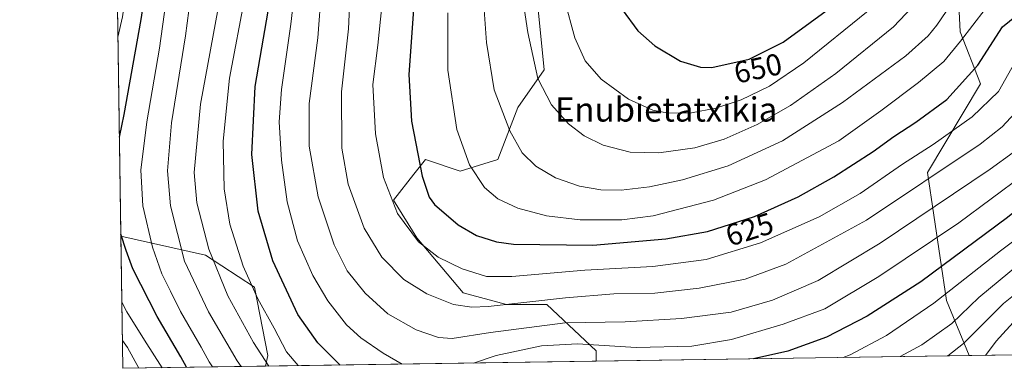
# Model space of a CAD drawing. Units: metres. Extents: x 599779 to 603197, y 4787001 to 4789365.
# Drawn here: x 599779 to 600104, y 4787001 to 4787116 of the extents above; entities that cross this region are included whole.
import ezdxf
from ezdxf.enums import TextEntityAlignment as Align

# ---------------------------------------------------------------- set-up
doc = ezdxf.new("R2010")
doc.units = ezdxf.units.M
doc.header["$MEASUREMENT"] = 0
for name, color, linetype, lineweight in [('Arbolado forestal CxS', 92, 'Continuous', 0), ('Comarca CxS', 21, 'Continuous', 0), ('Comunidad Autónoma CxS', 142, 'Continuous', 0), ('Curva de nivel maestra', 30, 'Continuous', 30), ('Curva de nivel normal', 30, 'Continuous', 0), ('Espacio natural protegido CxS', 121, 'Continuous', 0), ('Municipio CxS', 4, 'Continuous', 0), ('Pastizal CxS', 92, 'Continuous', 0), ('Provincia CxS', 1, 'Continuous', 0), ('Rótulo de curva de nivel directora', 7, 'Continuous', 0), ('Texto cartográfico', 7, 'Continuous', 0)]:
    doc.layers.add(name, color=color, linetype=linetype, lineweight=lineweight)
doc.styles.add('Style-Arial', font='txt')

# ---------------------------------------------------------------- blocks, each defined once
blk = doc.blocks.new('*U8')
at = {"layer": 'Pastizal CxS', "color": 92, "linetype": 'Continuous', "lineweight": 0}
blk.add_polyline3d([(600088.7298999997, 4787132.299100001, 638.578800000003), (600089.6864999998, 4787112.210300001, 632.1750999999931), (600096.3821, 4787094.990499999, 624.5601000000024), (600078.9042999997, 4787065.7565, 617.6904999999971), (600085.1195, 4787023.4805, 595.5595999999932), (600092.6836999999, 4787005.325200001, 584.2459999999992), (599969.4000000004, 4787003.4849, 602.9254999999976), (599969.3998999996, 4787006.876300001, 605.0277999999962), (599953.1392999999, 4787022.182700001, 615.4274000000005), (599939.7478999998, 4787022.182700001, 616.4970999999932), (599925.4005000005, 4787026.009500001, 617.9253999999928), (599910.0959000001, 4787044.1863, 620.8105999999971), (599902.4435000002, 4787056.6227, 620.5204999999987), (599909.2043000003, 4787065.228900001, 624.0173000000068), (599912.9644999999, 4787070.0153, 625.7299000000058), (599924.4429000001, 4787066.187899999, 629.2256000000052), (599936.8778999997, 4787070.015100001, 632.8463000000047), (599943.5724999999, 4787087.234300001, 636.8545000000013), (599952.1803000001, 4787099.6709, 641.2612999999983), (599950.2669000002, 4787119.5189, 641.562699999995)], dxfattribs=at)
blk.add_polyline3d([(599860.1255999999, 4787001.853700001, 589.8576999999932), (599812.9800000006, 4787001.15, 560.8938999999956), (599812.3378999997, 4787044.755000001, 574.7437999999966), (599840.2707000002, 4787038.447100001, 589.1800999999978), (599856.5314999997, 4787027.922900001, 595.4000999999989), (599860.9480999997, 4787005.418299999, 591.5231000000058)], close=True, dxfattribs=at)
blk = doc.blocks.new('*U12')
at = {"layer": 'Arbolado forestal CxS', "color": 92, "linetype": 'Continuous', "lineweight": 0}
blk.add_polyline3d([(599950.2669000002, 4787119.5189, 641.562699999995), (599952.1803000001, 4787099.6709, 641.2612999999983), (599943.5724999999, 4787087.234300001, 636.8545000000013), (599936.8778999997, 4787070.015100001, 632.8463000000047), (599924.4429000001, 4787066.187899999, 629.2256000000052), (599912.9644999999, 4787070.0153, 625.7299000000058), (599909.2043000003, 4787065.228900001, 624.0173000000068), (599902.4435000002, 4787056.6227, 620.5204999999987), (599910.0959000001, 4787044.1863, 620.8105999999971), (599925.4005000005, 4787026.009500001, 617.9253999999928), (599939.7478999998, 4787022.182700001, 616.4970999999932), (599953.1392999999, 4787022.182700001, 615.4274000000005), (599969.3998999996, 4787006.876300001, 605.0277999999962), (599969.4000000004, 4787003.4849, 602.9254999999976), (599860.1255999999, 4787001.853700001, 589.8576999999932), (599860.9480999997, 4787005.418299999, 591.5231000000058), (599856.5314999997, 4787027.922900001, 595.4000999999989), (599840.2707000002, 4787038.447100001, 589.1800999999978), (599812.3378999997, 4787044.755000001, 574.7437999999966), (599804.7969000004, 4787556.8247, 662.7550999999949)], dxfattribs=at)
blk.add_polyline3d([(600150.8882999998, 4787157.4757, 637.618100000007), (600170.9890999999, 4787135.168299999, 631.0500999999931), (600186.2934999998, 4787135.168299999, 633.6150999999954), (600196.8148999996, 4787129.428500001, 633.265400000004), (600204.4675000003, 4787111.2523, 630.0037000000011), (600200.6423000004, 4787073.9439, 619.9431999999942), (600222.6419000002, 4787063.4199, 626.7235999999976), (600236.0334999999, 4787044.286499999, 629.6984999999986), (600240.8173000002, 4787026.110500001, 628.9287999999942), (600258.2131000003, 4787007.796200001, 633.5197999999946), (600092.6836999999, 4787005.325200001, 584.2459999999992), (600085.1195, 4787023.4805, 595.5595999999932), (600078.9042999997, 4787065.7565, 617.6904999999971), (600096.3821, 4787094.990499999, 624.5601000000024), (600089.6864999998, 4787112.210300001, 632.1750999999931), (600088.7298999997, 4787132.299100001, 638.578800000003), (600112.6423000004, 4787148.5625, 637.4208999999975), (600136.5541000003, 4787160.041300001, 639.2402000000002), (600145.7131000003, 4787158.401699999, 638.1178999999975)], close=True, dxfattribs=at)

msp = doc.modelspace()

# ---------------------------------------------------------------- linework, layer by layer
at = {"layer": 'Arbolado forestal CxS', "color": 92, "linetype": 'Continuous', "lineweight": 0, "extrusion": (0.002493993465152832, -0.1693539631419002, 0.9855521372128052), "elevation": -808642.6330642208, "flags": 128}
msp.add_lwpolyline([(670236.1449732927, 4708763.453311574), (670236.1449732927, 4709283.086016909)], dxfattribs=at)
at = {"layer": 'Arbolado forestal CxS', "color": 92, "linetype": 'Continuous', "lineweight": 0, "extrusion": (0.4068074968108876, 0.006072124380390657, 0.9134937273150641), "elevation": 273723.1993109405, "flags": 128}
msp.add_lwpolyline([(4777515.999929175, -613183.6710767588), (4777515.999929175, -613146.0139693967)], dxfattribs=at)
at = {"layer": 'Arbolado forestal CxS', "color": 92, "linetype": 'Continuous', "lineweight": 0, "extrusion": (-0.1187147078075113, -0.001772120745529723, 0.9929268239594701), "elevation": -79109.67928529155, "flags": 128}
msp.add_lwpolyline([(-4777515.144600849, 666675.8661697388), (-4777515.144600849, 666565.8010857861)], dxfattribs=at)
at = {"layer": 'Arbolado forestal CxS', "color": 92, "linetype": 'Continuous', "lineweight": 0}
for points in [[(600258.2130000005, 4787007.7963, 633.5197999999946), (600240.8173000002, 4787026.110500001, 628.9287999999942), (600236.0334999999, 4787044.286499999, 629.6984999999986), (600222.6419000002, 4787063.4199, 626.7235999999976), (600200.6423000004, 4787073.9439, 619.9431999999942), (600204.4675000003, 4787111.2523, 630.0037000000011), (600196.8148999996, 4787129.428500001, 633.265400000004), (600186.2934999998, 4787135.168299999, 633.6150999999954), (600170.9890999999, 4787135.168299999, 631.0500999999931), (600150.8882999998, 4787157.4757, 637.618100000007), (600145.7131000003, 4787158.401699999, 638.1178999999975), (600136.5541000003, 4787160.041300001, 639.2402000000002), (600112.6423000004, 4787148.5625, 637.4208999999975), (600088.7298999997, 4787132.299100001, 638.578800000003), (600089.6864999998, 4787112.210300001, 632.1750999999931), (600096.3821, 4787094.990499999, 624.5601000000024), (600078.9042999997, 4787065.7565, 617.6904999999971), (600085.1195, 4787023.4805, 595.5595999999932), (600092.6836999999, 4787005.325300001, 584.2461000000039)], [(599969.4000000004, 4787003.484999999, 602.9256000000023), (599969.3998999996, 4787006.876300001, 605.0277999999962), (599953.1392999999, 4787022.182700001, 615.4274000000005), (599939.7478999998, 4787022.182700001, 616.4970999999932), (599925.4005000005, 4787026.009500001, 617.9253999999928), (599910.0959000001, 4787044.1863, 620.8105999999971), (599902.4435000002, 4787056.6227, 620.5204999999987), (599909.2043000003, 4787065.228900001, 624.0173000000068), (599912.9644999999, 4787070.0153, 625.7299000000058), (599924.4429000001, 4787066.187899999, 629.2256000000052), (599936.8778999997, 4787070.015100001, 632.8463000000047), (599943.5724999999, 4787087.234300001, 636.8545000000013), (599952.1803000001, 4787099.6709, 641.2612999999983), (599950.2669000002, 4787119.5189, 641.562699999995)], [(599812.3378999997, 4787044.755000001, 574.7437999999966), (599840.2707000002, 4787038.447100001, 589.1800999999978), (599856.5314999997, 4787027.922900001, 595.4000999999989), (599860.9480999997, 4787005.418299999, 591.5231000000058), (599860.1255999999, 4787001.853900001, 589.857799999998)]]:
    msp.add_polyline3d(points, dxfattribs=at)
at = {"layer": 'Comarca CxS', "color": 21, "linetype": 'Continuous', "lineweight": 0, "flags": 128}
msp.add_lwpolyline([(600447.9423979785, 4787010.628336425), (599812.9800007707, 4787001.149982096), (599802.4237138687, 4787717.973431589)], dxfattribs=at)
at = {"layer": 'Comunidad Autónoma CxS', "color": 142, "linetype": 'Continuous', "lineweight": 0, "flags": 128}
msp.add_lwpolyline([(600447.9423979785, 4787010.628336425), (599812.9800007707, 4787001.149982096), (599802.4237138687, 4787717.973431589), (599778.9100007699, 4789314.66998207), (600238.8887000001, 4789321.541499999), (600384.745430625, 4789323.720365785), (603161.410000796, 4789365.199982071), (603196.6900007961, 4787051.659982096)], close=True, dxfattribs=at)
at = {"layer": 'Curva de nivel maestra', "color": 30, "linetype": 'Continuous', "lineweight": 30, "flags": 128}
for points, elevation in [([(599811.8561000006, 4787077.4691), (599813.4100000003, 4787084.870100001), (599819.04, 4787116.3101), (599820.8799999999, 4787128.450099999), (599821.5099999999, 4787136.2401), (599823.2599999999, 4787143.5101), (599825.5599999996, 4787150.4901), (599826.5999999996, 4787158.4901), (599825.8200000003, 4787162.050100001), (599820.4699999997, 4787163.5701), (599812.25, 4787163.450099999), (599810.5983999996, 4787162.874399999)], 575), ([(599884.7583999997, 4787002.221700001), (599877.4100000003, 4787009.5701), (599870.8700000001, 4787018.940099999), (599862.5800000001, 4787036.6601), (599857.6600000003, 4787053.050100001), (599855.6100000005, 4787071.6801), (599856.6799999997, 4787094.1601), (599862.6600000003, 4787128.6801)], 600), ([(599909.0599999996, 4787119.5701), (599907.5, 4787098.0601), (599908.4100000003, 4787082.720100001), (599911.8899999997, 4787064.5801), (599914.2100000001, 4787057.640100001), (599915.9400000004, 4787055.2401), (599923.7800000003, 4787048.5101), (599929.9000000004, 4787044.960100001), (599936.5099999999, 4787042.9001), (599942.1200000001, 4787042.100099999), (599968.2999999998, 4787041.8301), (599992.4699999997, 4787043.880100001), (600006.2000000002, 4787046.280099999), (600021.6900000004, 4787051.210100001), (600036.1600000003, 4787057.7501), (600047.9800000006, 4787064.360099999), (600060.9699999997, 4787072.7401), (600067.8099999996, 4787077.640100001), (600075.0800000001, 4787082.420100001), (600085.2400000002, 4787089.9001), (600095.5099999999, 4787101.1501), (600103.6500000004, 4787113.8301), (600110.04, 4787119.020099999)], 625), ([(599977.9400000004, 4787119.550100001), (599983.2199999997, 4787112.5601), (599988.7699999996, 4787107.5701), (599997.2199999997, 4787102.4801), (600003.8799999999, 4787100.550100001), (600007.6600000003, 4787100.420100001), (600019.9800000006, 4787103.120100001), (600031.1600000003, 4787108.8101), (600049.0099999999, 4787121.8201)], 650), ([(600186.7578999996, 4787006.729699999), (600180.8399999999, 4787021.4101), (600173.2400000002, 4787035.940099999), (600161.6799999997, 4787055.440099999), (600156.6799999997, 4787064.620100001), (600151.9400000004, 4787069.6501), (600144.6900000004, 4787074.470100001), (600139.5, 4787076.840100001), (600136.2999999998, 4787075.7401), (600130.2800000003, 4787070.5601), (600120.6500000004, 4787063.3101), (600105.29, 4787050.960100001), (600076.7199999997, 4787029.720100001), (600058.9800000006, 4787018.360099999), (600045.5, 4787011.460100001), (600032.7100000001, 4787006.840100001), (600021.3727000002, 4787004.261)], 600), ([(599834.0521999998, 4787001.4648), (599832.1600000003, 4787004.880100001), (599824.3700000001, 4787018.200099999), (599816.25, 4787034.020099999), (599814.0700000003, 4787040.050100001), (599812.3284, 4787045.397399999)], 575), ([(599884.7586000003, 4787002.2215), (599884.7583999997, 4787002.221700001)], 600), ([(600021.3727000002, 4787004.261), (600021.3715000004, 4787004.260700001)], 600)]:
    msp.add_lwpolyline(points, dxfattribs=dict(at, elevation=elevation))
at = {"layer": 'Curva de nivel normal', "color": 30, "linetype": 'Continuous', "lineweight": 0, "flags": 128}
for points, elevation in [([(599870.9133000001, 4787002.014799999), (599867.0800000001, 4787006.560000001), (599862.9699999997, 4787014.439999999), (599857.5999999996, 4787024.119999999), (599852.79, 4787034.9), (599848.4000000004, 4787048.720000001), (599846.4800000006, 4787060.369999999), (599846.1600000003, 4787076.109999999), (599848.2300000006, 4787096.92), (599853.4100000003, 4787124.310000001), (599857.2100000001, 4787136.980000001), (599861.1200000001, 4787148.369999999), (599859.5899999999, 4787157.460000001), (599859.0999999996, 4787171.359999999), (599857.6600000003, 4787183.99), (599854.0599999996, 4787190.869999999), (599851.6699999999, 4787192.74), (599846.5800000001, 4787192.74), (599834.8899999997, 4787191.380000001), (599825.8899999997, 4787191.710000001), (599821.0599999996, 4787193.210000001), (599816.0099999999, 4787197.01), (599811.6900000004, 4787201.680000001), (599809.9700999996, 4787205.534499999)], 595), ([(599861.2824999997, 4787001.871099999), (599856.1799999997, 4787009.640000001), (599847.6900000004, 4787025.050000001), (599841.3899999997, 4787040.470000001), (599837.4199999999, 4787055.720000001), (599836.5999999996, 4787065.800000001), (599838.6200000001, 4787088.34), (599845.2300000006, 4787124.25), (599852.2400000002, 4787146.720000001), (599852.2300000006, 4787149.380000001), (599851.2300000006, 4787152.449999999), (599850.8700000001, 4787158.17), (599851.4299999997, 4787166.52), (599851.5499999998, 4787176.960000001), (599852.2100000001, 4787183.180000001), (599850.2599999999, 4787185.619999999), (599843.6600000003, 4787186.33), (599830.1100000005, 4787185.289999999), (599811.9199999999, 4787185.949999999), (599810.2465000004, 4787186.766100001)], 590), ([(599852.1042999999, 4787001.733999999), (599850.7999999998, 4787003.66), (599841.25, 4787019.789999999), (599833.3399999999, 4787036.52), (599828.7300000006, 4787054.800000001), (599827.7199999997, 4787066.33), (599829.1100000005, 4787082.16), (599833.7199999997, 4787110.83), (599835.2999999998, 4787123.5), (599837.25, 4787130.83), (599840.8600000005, 4787140.83), (599841.7999999998, 4787161.289999999), (599843.4199999999, 4787169.58), (599844.5800000001, 4787173.4), (599843.9500000002, 4787175.130000001), (599843.4199999999, 4787177.680000001), (599844.4100000003, 4787179.689999999), (599842.3600000005, 4787179.980000001), (599812.0300000003, 4787178.230000001), (599810.3726000005, 4787178.208500001)], 585), ([(599842.6708000004, 4787001.5932), (599841.4900000002, 4787003.25), (599838.8300000001, 4787008.130000001), (599832.0999999996, 4787019.850000001), (599828.79, 4787026.65), (599825.9199999999, 4787032.279999999), (599822.75, 4787041.100000001), (599819.5700000003, 4787054.810000001), (599818.9600000001, 4787066.5), (599820.9600000001, 4787082.5), (599825.0800000001, 4787106.83), (599827.1500000004, 4787121.83), (599829.1799999997, 4787132.49), (599829.3600000005, 4787137.82), (599830.5, 4787143.15), (599832.1299999999, 4787154.82), (599836.2800000003, 4787168.890000001), (599836.5, 4787172.09), (599833.0800000001, 4787171.49), (599826.8099999996, 4787170.15), (599812.1399999997, 4787171.100000001), (599810.4822000006, 4787170.760299999)], 580), ([(599811.3705000002, 4787110.444), (599812.9299999997, 4787117.180000001), (599815.4800000006, 4787135.939999999), (599818.79, 4787148.279999999), (599819.2999999998, 4787150.470000001), (599818.4600000001, 4787153.449999999), (599815.1100000005, 4787157.460000001), (599812.3300000001, 4787158.300000001), (599810.6723999997, 4787157.848400001)], 570), ([(600077.9699999997, 4787124.850000001), (600067.6600000003, 4787113.850000001), (600048.5700000003, 4787098.439999999), (600033.6500000004, 4787087.880000001), (600022.6500000004, 4787081.630000001), (600011.6500000004, 4787076.720000001), (600002.0099999999, 4787073.91), (599990.0899999999, 4787072.310000001), (599980.6799999997, 4787072.49), (599971.6900000004, 4787074.76), (599965.4000000004, 4787077.880000001), (599960.2400000002, 4787081.800000001), (599954.6799999997, 4787088.07), (599950.1500000004, 4787096.83), (599946.8300000001, 4787111.92), (599943.0899999999, 4787136.869999999)], 640), ([(599905.3387000002, 4787002.528700001), (599898.9699999997, 4787006.09), (599891.6699999999, 4787011.189999999), (599886.8899999997, 4787015.539999999), (599880.7400000002, 4787023.439999999), (599875.7599999999, 4787031.730000001), (599870.7100000001, 4787043.210000001), (599867.3499999996, 4787056.140000001), (599865.4400000004, 4787069.850000001), (599864.6200000001, 4787082.5), (599865.3899999997, 4787093.16), (599868.4800000006, 4787114.689999999), (599870.7599999999, 4787133.730000001)], 605), ([(600110.4800000006, 4787088.359999999), (600103.5899999999, 4787080.83), (600096.2800000003, 4787075.130000001), (600058.7199999997, 4787050.02), (600032.0899999999, 4787035.470000001), (600018.5899999999, 4787030.609999999), (600003.4100000003, 4787027.539999999), (599988.8300000001, 4787025.92), (599975.2800000003, 4787025.680000001), (599959.3200000003, 4787024.439999999), (599933.6600000003, 4787021.58), (599928.3499999996, 4787021.300000001), (599922.3099999996, 4787022.17), (599913.4400000004, 4787025.74), (599905.8899999997, 4787030.49), (599898.6100000005, 4787037.83), (599892.7699999996, 4787047.42), (599887.4600000001, 4787061.91), (599885.3899999997, 4787073.77), (599885.2100000001, 4787092.34), (599887.5599999996, 4787113.15), (599888.3799999999, 4787130.119999999)], 615), ([(600091.6399999997, 4787128.689999999), (600081.9699999997, 4787114.380000001), (600079.1500000004, 4787110.84), (600071.75, 4787104.300000001), (600050.75, 4787088.880000001), (600031.0300000003, 4787076.210000001), (600013.0599999996, 4787068.02), (599997.9199999999, 4787063.300000001), (599986.9800000006, 4787061.08), (599977.6699999999, 4787059.980000001), (599970.9400000004, 4787060.100000001), (599963.9100000003, 4787061.300000001), (599956, 4787064.039999999), (599949.4800000006, 4787067.9), (599944.9500000002, 4787072.230000001), (599940.8200000003, 4787079.560000001), (599935.7000000002, 4787093), (599933.1600000003, 4787108.66), (599931.7300000006, 4787128.82)], 635), ([(600107.1600000003, 4787072.42), (600099.5800000001, 4787066.92), (600063.29, 4787042.470000001), (600042.7100000001, 4787030.119999999), (600027.6399999997, 4787023.630000001), (600013.9800000006, 4787019.67), (599997.6100000005, 4787017.619999999), (599978.9800000006, 4787016.439999999), (599959.1299999999, 4787016.140000001), (599934.4600000001, 4787012.92), (599921.8399999999, 4787011.02), (599917.3099999996, 4787011.33), (599909.9600000001, 4787013.810000001), (599900.5999999996, 4787019.119999999), (599893.0899999999, 4787025.970000001), (599887.1600000003, 4787033.350000001), (599882.7999999998, 4787041.939999999), (599877.5599999996, 4787057.720000001), (599874.54, 4787074.460000001), (599874.5199999996, 4787088.5), (599877.4000000004, 4787110.16), (599878.5899999999, 4787126.359999999)], 610), ([(600059.2999999998, 4787119.180000001), (600037.9800000006, 4787101.960000001), (600026.6500000004, 4787094.310000001), (600017.3099999996, 4787089.76), (600008.9800000006, 4787086.99), (600000.8899999997, 4787085.49), (599993.2999999998, 4787085.390000001), (599988.1399999997, 4787086.369999999), (599980.1399999997, 4787090), (599971.0700000003, 4787096.58), (599965.7999999998, 4787102.65), (599962.3200000003, 4787110.16), (599958.9900000002, 4787122.83)], 645), ([(600107.7699999996, 4787102.119999999), (600102.4000000004, 4787092.480000001), (600093.6799999997, 4787084.15), (600080.7300000006, 4787074.99), (600070.6200000001, 4787068.5), (600056.6299999999, 4787058.82), (600043.0899999999, 4787051.09), (600023.75, 4787042.529999999), (600005.7100000001, 4787037.02), (599988.0800000001, 4787034.789999999), (599965.6500000004, 4787033.52), (599941.5300000003, 4787031.439999999), (599933.1500000004, 4787031.49), (599925.1600000003, 4787033.939999999), (599917.1900000004, 4787037.810000001), (599910.6399999997, 4787042.84), (599903.7000000002, 4787052.210000001), (599899.1600000003, 4787064.119999999), (599896.4800000006, 4787078.480000001), (599895.5700000003, 4787094.83), (599897.2199999997, 4787107.789999999), (599898.6200000001, 4787120.680000001)], 620), ([(600097.9100000003, 4787119.699999999), (600089.7999999998, 4787109.07), (600084.2999999998, 4787102.430000001), (600075.9299999997, 4787095.42), (600063.4800000006, 4787086.140000001), (600049.6100000005, 4787076.26), (600025.3600000005, 4787063.380000001), (600008.1699999999, 4787056.67), (599988.25, 4787051.470000001), (599977.9100000003, 4787050.199999999), (599964.0899999999, 4787050.199999999), (599953.0199999996, 4787051.460000001), (599943.5599999996, 4787053.949999999), (599936.9000000004, 4787057.09), (599932.54, 4787060.77), (599927.5300000003, 4787068.34), (599923.3399999999, 4787079.980000001), (599920.4100000003, 4787099.58), (599920.4100000003, 4787118.430000001)], 630), ([(600196.7085999995, 4787006.8782), (600190.3200000003, 4787022.66), (600177.9900000002, 4787048.480000001), (600172.0499999998, 4787058.180000001), (600165.3899999997, 4787067.16), (600159.1799999997, 4787074.970000001), (600151.1799999997, 4787079.74), (600144.2400000002, 4787085.210000001), (600140.3700000001, 4787086.84), (600135.6399999997, 4787085.949999999), (600131.6399999997, 4787083.279999999), (600122.79, 4787075.07), (600110.6299999999, 4787065.02), (600089.2199999997, 4787049.17), (600062.8399999999, 4787031.430000001), (600044.9800000006, 4787020.810000001), (600031.1699999999, 4787015.730000001), (600014.1500000004, 4787010.66), (600000.9800000006, 4787008.42), (599982.6299999999, 4787007.960000001), (599963.2400000002, 4787009.24), (599951.2999999998, 4787008.600000001), (599936.3200000003, 4787005.350000001), (599928.8823999995, 4787002.880100001)], 605), ([(600176.5597000001, 4787006.577299999), (600171.6200000001, 4787017.01), (600166.4000000004, 4787027.52), (600158.4600000001, 4787042.230000001), (600154.3399999999, 4787052.17), (600148.5800000001, 4787060.140000001), (600140.9699999997, 4787067.560000001), (600118.7199999997, 4787051.66), (600103.0599999996, 4787039.939999999), (600080.9699999997, 4787022.630000001), (600065.2999999998, 4787011.930000001), (600053.3099999996, 4787005.57), (600050.9825999998, 4787004.7028)], 595), ([(600166.1771999998, 4787006.4224), (600159.8700000001, 4787020.16), (600151.4000000004, 4787037.199999999), (600148.7000000002, 4787045.27), (600147.1500000004, 4787049.51), (600145.8700000001, 4787051.109999999), (600143.2000000002, 4787052.390000001), (600139.9400000004, 4787054.130000001), (600136.4500000002, 4787053.439999999), (600130.7300000006, 4787050.109999999), (600122.4199999999, 4787044.08), (600109.3200000003, 4787035.58), (600095.8200000003, 4787024.529999999), (600086.9100000003, 4787015.949999999), (600076.9699999997, 4787008.91), (600069.9089000003, 4787004.985300001)], 590), ([(600155.6164999995, 4787006.264699999), (600153, 4787011.869999999), (600146.1600000003, 4787029.310000001), (600141.5899999999, 4787042.02), (600140.5899999999, 4787043.980000001), (600138.3600000005, 4787044.58), (600132.7000000002, 4787040.779999999), (600124.8799999999, 4787036.029999999), (600115.0199999996, 4787031.289999999), (600104.04, 4787022.539999999), (600090.7599999999, 4787009.34), (600085.6107999999, 4787005.219699999)], 585), ([(600147.3370000003, 4787006.141200001), (600145.2999999998, 4787011.560000001), (600141.9400000004, 4787021.24), (600137.9400000004, 4787027.810000001), (600135.7000000002, 4787031.91), (600134.2400000002, 4787033.109999999), (600131.3200000003, 4787032.060000001), (600125.3399999999, 4787028), (600117.0300000003, 4787023.51), (600108.29, 4787017.51), (600101.5599999996, 4787010.15), (600098.0045999996, 4787005.4047)], 580), ([(599825.9573999997, 4787001.343699999), (599820.0999999996, 4787010.430000001), (599814.3600000005, 4787019.74), (599812.6585999997, 4787022.975600001)], 570), ([(599818.2322000006, 4787001.228399999), (599814.54, 4787007.960000001), (599812.8458000004, 4787010.2652)], 565)]:
    msp.add_lwpolyline(points, dxfattribs=dict(at, elevation=elevation))
at = {"layer": 'Espacio natural protegido CxS', "color": 121, "linetype": 'Continuous', "lineweight": 0, "flags": 128}
msp.add_lwpolyline([(600447.9423979785, 4787010.628336425), (599812.9800007707, 4787001.149982096), (599802.4237138687, 4787717.973431589)], dxfattribs=at)
at = {"layer": 'Municipio CxS', "color": 4, "linetype": 'Continuous', "lineweight": 0, "flags": 128}
msp.add_lwpolyline([(600447.9423979785, 4787010.628336425), (599812.9800007707, 4787001.149982096), (599802.4237138687, 4787717.973431589)], dxfattribs=at)
at = {"layer": 'Pastizal CxS', "color": 92, "linetype": 'Continuous', "lineweight": 0, "extrusion": (0.004457393011204829, -0.3026543476857788, 0.9530899629491645), "elevation": -1445598.525892871, "flags": 128}
msp.add_lwpolyline([(670241.6625762816, 4553699.260092074), (670241.6625762816, 4553745.016243638)], dxfattribs=at)
at = {"layer": 'Pastizal CxS', "color": 92, "linetype": 'Continuous', "lineweight": 0, "extrusion": (0.1497734496112513, 0.002235720180165458, 0.9887178138108071), "elevation": 101158.0101601794, "flags": 128}
msp.add_lwpolyline([(4777515.286889501, -663811.9420320697), (4777515.286889501, -663687.2375583453)], dxfattribs=at)
at = {"layer": 'Pastizal CxS', "color": 92, "linetype": 'Continuous', "lineweight": 0, "extrusion": (-0.5233567523054584, -0.007811692462687225, 0.8520778645623599), "elevation": -350832.8287292312, "flags": 128}
msp.add_lwpolyline([(-4777516.101276917, 572254.7455022889), (-4777516.101276917, 572199.4093018923)], dxfattribs=at)
at = {"layer": 'Pastizal CxS', "color": 92, "linetype": 'Continuous', "lineweight": 0}
for points in [[(600258.2130000005, 4787007.7963, 633.5197999999946), (600240.8173000002, 4787026.110500001, 628.9287999999942), (600236.0334999999, 4787044.286499999, 629.6984999999986), (600222.6419000002, 4787063.4199, 626.7235999999976), (600200.6423000004, 4787073.9439, 619.9431999999942), (600204.4675000003, 4787111.2523, 630.0037000000011), (600196.8148999996, 4787129.428500001, 633.265400000004), (600186.2934999998, 4787135.168299999, 633.6150999999954), (600170.9890999999, 4787135.168299999, 631.0500999999931), (600150.8882999998, 4787157.4757, 637.618100000007), (600145.7131000003, 4787158.401699999, 638.1178999999975), (600136.5541000003, 4787160.041300001, 639.2402000000002), (600112.6423000004, 4787148.5625, 637.4208999999975), (600088.7298999997, 4787132.299100001, 638.578800000003), (600089.6864999998, 4787112.210300001, 632.1750999999931), (600096.3821, 4787094.990499999, 624.5601000000024), (600078.9042999997, 4787065.7565, 617.6904999999971), (600085.1195, 4787023.4805, 595.5595999999932), (600092.6836999999, 4787005.325300001, 584.2461000000039)], [(599969.4000000004, 4787003.484999999, 602.9256000000023), (599969.3998999996, 4787006.876300001, 605.0277999999962), (599953.1392999999, 4787022.182700001, 615.4274000000005), (599939.7478999998, 4787022.182700001, 616.4970999999932), (599925.4005000005, 4787026.009500001, 617.9253999999928), (599910.0959000001, 4787044.1863, 620.8105999999971), (599902.4435000002, 4787056.6227, 620.5204999999987), (599909.2043000003, 4787065.228900001, 624.0173000000068), (599912.9644999999, 4787070.0153, 625.7299000000058), (599924.4429000001, 4787066.187899999, 629.2256000000052), (599936.8778999997, 4787070.015100001, 632.8463000000047), (599943.5724999999, 4787087.234300001, 636.8545000000013), (599952.1803000001, 4787099.6709, 641.2612999999983), (599950.2669000002, 4787119.5189, 641.562699999995)], [(599812.3378999997, 4787044.755000001, 574.7437999999966), (599840.2707000002, 4787038.447100001, 589.1800999999978), (599856.5314999997, 4787027.922900001, 595.4000999999989), (599860.9480999997, 4787005.418299999, 591.5231000000058), (599860.1255999999, 4787001.853900001, 589.857799999998)]]:
    msp.add_polyline3d(points, dxfattribs=at)
at = {"layer": 'Provincia CxS', "color": 1, "linetype": 'Continuous', "lineweight": 0, "flags": 128}
msp.add_lwpolyline([(600447.9423979785, 4787010.628336425), (599812.9800007707, 4787001.149982096), (599802.4237138687, 4787717.973431589), (599778.9100007699, 4789314.66998207), (600238.8887000001, 4789321.541499999), (600384.745430625, 4789323.720365785), (603161.410000796, 4789365.199982071), (603196.6900007961, 4787051.659982096)], close=True, dxfattribs=at)

# ---------------------------------------------------------------- block references
at = {"layer": 'Arbolado forestal CxS', "color": 92, "linetype": 'Continuous', "lineweight": 0}
msp.add_blockref('*U12', (0, 0), dxfattribs=at)
at = {"layer": 'Pastizal CxS', "color": 92, "linetype": 'Continuous', "lineweight": 0}
msp.add_blockref('*U8', (0, 0), dxfattribs=at)

# ---------------------------------------------------------------- texts
at = {"layer": 'Rótulo de curva de nivel directora', "color": 7, "linetype": 'Continuous', "lineweight": 0, "style": 'Style-Arial'}
for s, rotation, p in [('650', 12.36145960737836, (600022.866041949, 4787100.142221394)), ('625', 17.65484564906864, (600020.0708719874, 4787046.994155339))]:
    msp.add_text(s, height=7.000000000000002, rotation=rotation, dxfattribs=at).set_placement(p, align=Align.MIDDLE_CENTER)
at = {"layer": 'Texto cartográfico', "color": 7, "linetype": 'Continuous', "lineweight": 0, "style": 'Style-Arial'}
msp.add_text('Enubietatxikia', height=8, dxfattribs=at).set_placement((599992.5246353659, 4787086.57015), align=Align.MIDDLE_CENTER)

doc.saveas('drawing.dxf')
